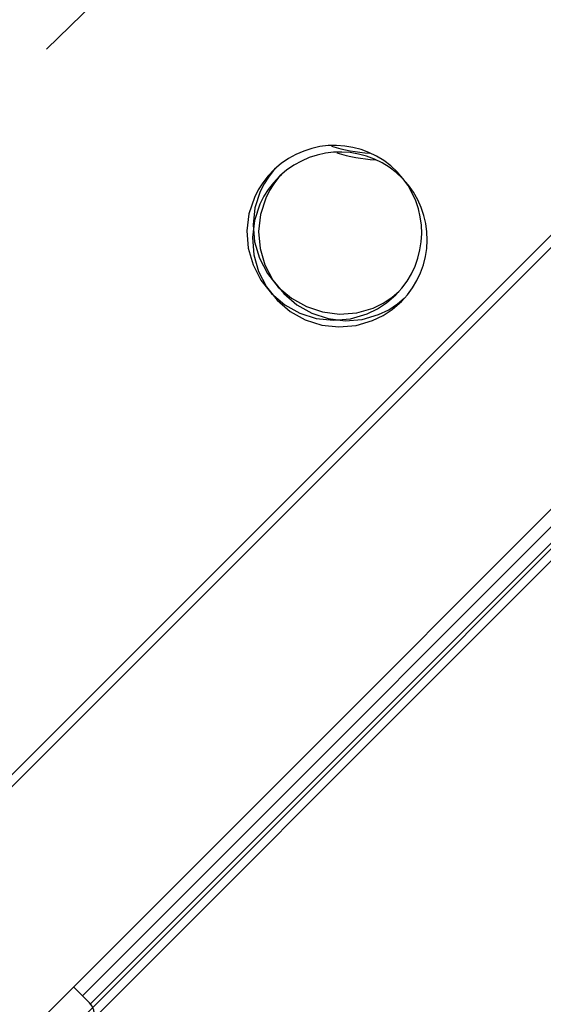
# Model space of a CAD drawing. Units: centimetres. Extents: x -2857 to 5143, y -2490 to 3310.
# Drawn here: x 1185 to 1203, y -913 to -879 of the extents above; entities that cross this region are included whole.
import ezdxf

# ---------------------------------------------------------------- set-up
doc = ezdxf.new("R2010")
doc.units = ezdxf.units.CM
doc.header["$MEASUREMENT"] = 0
doc.linetypes.add('ACAD_ISO03W100', pattern=[10, 5, -5])
doc.layers.add('InterSystem-description', color=7, linetype='Continuous')
doc.layers.add('Warstwa 1', color=7, linetype='Continuous')

msp = doc.modelspace()

# ---------------------------------------------------------------- linework, layer by layer
at = {"layer": 'InterSystem-description', "linetype": 'ACAD_ISO03W100'}
msp.add_open_spline([(686.6898, -1054.1872), (688.229, -1047.2886), (690.2607, -1040.4724), (692.7837, -1033.7953), (692.7837, -1033.7953), (692.8159, -1033.6875), (692.8159, -1033.6875), (692.8162, -1033.6875), (804.2212, -708.669), (804.2212, -708.669), (804.2212, -708.669), (804.2489, -708.6218), (804.2489, -708.6218), (813.0597, -682.9334), (827.242, -658.6351), (846.7795, -637.4743), (846.7795, -637.4743), (846.8079, -637.4264), (846.8079, -637.4264), (846.8079, -637.4264), (847.0511, -637.1831), (847.0511, -637.1831), (848.8106, -635.2838), (850.6038, -633.4025), (852.4509, -631.5555), (854.2591, -629.7473), (856.0923, -627.9811), (857.9514, -626.2563), (857.9514, -626.2563), (895.5902, -588.528), (895.5902, -588.528), (897.3533, -586.6251), (899.1597, -584.7473), (901.0104, -582.8967), (902.6595, -581.2476), (904.3364, -579.6462), (906.0273, -578.0657), (906.0273, -578.0657), (906.3016, -577.7914), (906.3016, -577.7914), (906.3016, -577.7914), (906.3432, -577.7735), (906.3432, -577.7735), (941.361, -545.1859), (985.0746, -527.3529), (1029.4599, -524.3177), (1029.4599, -524.3177), (1029.4972, -524.3013), (1029.4972, -524.3013), (1029.4972, -524.3013), (1029.5337, -524.3124), (1029.5337, -524.3124), (1077.8065, -521.0293), (1126.8656, -535.2525), (1166.3813, -567.0433), (1166.3813, -567.0433), (1166.4101, -567.0522), (1166.4101, -567.0522), (1166.4101, -567.0522), (1166.5773, -567.1982), (1166.5773, -567.1982), (1170.7303, -570.5479), (1174.781, -574.088), (1178.711, -577.8243), (1178.7111, -577.8244), (1295.7283, -680.2997), (1295.7283, -680.2997), (1295.7283, -680.2997), (1295.7297, -680.3011), (1295.7297, -680.3011), (1295.7297, -680.3011), (1295.9347, -680.4806), (1295.9347, -680.4806), (1295.9347, -680.4806), (1295.9417, -680.4876), (1295.9417, -680.4876), (1298.3916, -682.6335), (1300.7862, -684.8725), (1303.1219, -687.2082), (1307.6346, -691.7208), (1311.8188, -696.4948), (1315.6629, -701.493), (1315.6629, -701.493), (1357.1417, -745.6703), (1357.1417, -745.6703), (1357.1417, -745.6703), (1357.1669, -745.6969), (1357.1669, -745.6969), (1357.1669, -745.6969), (1357.1738, -745.7039), (1357.1738, -745.7039), (1366.2594, -755.3806), (1373.903, -766.1541), (1379.9897, -777.6972), (1379.9897, -777.6972), (1379.9974, -777.7077), (1379.9974, -777.7077), (1379.9974, -777.7077), (1380.028, -777.7708), (1380.028, -777.7708), (1381.4044, -780.3848), (1382.7012, -783.0365), (1383.9162, -785.7252), (1383.9163, -785.7253), (1419.5022, -858.5287), (1419.5022, -858.5287), (1422.6821, -864.0833), (1425.4904, -869.8347), (1427.916, -875.741), (1427.916, -875.741), (1427.9389, -875.7879), (1427.9389, -875.7879), (1427.9389, -875.7879), (1427.9403, -875.8006), (1427.9403, -875.8006), (1436.9082, -897.667), (1440.6138, -921.6779), (1438.3566, -945.8909)], degree=3, knots=[0, 0, 0, 0, 1, 1, 1, 2, 2, 2, 3, 3, 3, 4, 4, 4, 5, 5, 5, 6, 6, 6, 7, 7, 7, 8, 8, 8, 9, 9, 9, 10, 10, 10, 11, 11, 11, 12, 12, 12, 13, 13, 13, 14, 14, 14, 15, 15, 15, 16, 16, 16, 17, 17, 17, 18, 18, 18, 19, 19, 19, 20, 20, 20, 21, 21, 21, 22, 22, 22, 23, 23, 23, 24, 24, 24, 25, 25, 25, 26, 26, 26, 27, 27, 27, 28, 28, 28, 29, 29, 29, 30, 30, 30, 31, 31, 31, 32, 32, 32, 33, 33, 33, 34, 34, 34, 35, 35, 35, 36, 36, 36, 37, 37, 37, 38, 38, 38, 39, 39, 39, 39], dxfattribs=at)
at = {"layer": 'Warstwa 1', "linetype": 'Continuous'}
for points in [[(1157.8516, -942.1946), (1157.8516, -942.1946), (1242.2961, -857.7501), (1242.2961, -857.7501)], [(1242.7501, -857.7124), (1242.7501, -857.7124), (1177.4116, -923.0509), (1177.4116, -923.0509)], [(1231.1683, -858.1034), (1231.1683, -858.1034), (1165.8299, -923.4419), (1165.8299, -923.4419)], [(1231.3565, -858.3315), (1231.3565, -858.3315), (1166.018, -923.67), (1166.018, -923.67)], [(1195.4598, -883.2061), (1195.8862, -883.3361), (1196.3262, -883.4185), (1196.7714, -883.4519)], [(1195.648, -883.4341), (1196.0744, -883.5642), (1196.5144, -883.6466), (1196.9596, -883.6799)], [(1211.7727, -886.9128), (1211.7727, -886.9128), (1159.6408, -939.0446), (1159.6408, -939.0446)], [(1211.7727, -886.9128), (1211.7727, -886.9128), (1159.6408, -939.0446), (1159.6408, -939.0446)], [(1208.6383, -890.6659), (1208.6383, -890.6659), (1186.907, -912.3972), (1186.907, -912.3972)], [(1208.6383, -890.6659), (1208.6383, -890.6659), (1186.907, -912.3972), (1186.907, -912.3972)], [(1187.1827, -912.6772), (1187.1827, -912.6772), (1208.9161, -890.9438), (1208.9161, -890.9438)], [(1187.1827, -912.6772), (1187.1827, -912.6772), (1208.9161, -890.9438), (1208.9161, -890.9438)], [(1187.144, -912.6342), (1187.144, -912.6342), (1186.5976, -912.0878), (1186.5976, -912.0878)], [(1187.144, -912.6342), (1187.144, -912.6342), (1186.5976, -912.0878), (1186.5976, -912.0878)]]:
    msp.add_open_spline(points, degree=3, dxfattribs=at)
for points, knots in [([(1185.6681, -879.8743), (1185.6681, -879.8743), (1192.1953, -873.5204), (1192.1953, -873.5204), (1192.1953, -873.5204), (1192.4512, -873.2136), (1192.4512, -873.2136), (1192.4512, -873.2136), (1192.6823, -872.8876), (1192.6823, -872.8876), (1192.6823, -872.8876), (1192.8899, -872.5438), (1192.8899, -872.5438), (1192.8899, -872.5438), (1193.0741, -872.1823), (1193.0741, -872.1823), (1193.0741, -872.1823), (1193.2328, -871.8036), (1193.2328, -871.8036), (1193.2328, -871.8036), (1193.3674, -871.4078), (1193.3674, -871.4078), (1193.3674, -871.4078), (1193.4764, -870.9949), (1193.4764, -870.9949), (1193.4764, -870.9949), (1193.5598, -870.5664), (1193.5598, -870.5664), (1193.5598, -870.5664), (1193.6157, -870.1214), (1193.6157, -870.1214), (1193.6157, -870.1214), (1193.6453, -869.6601), (1193.6453, -869.6601), (1193.6453, -869.6601), (1193.6479, -869.1845), (1193.6479, -869.1845), (1193.6479, -869.1845), (1193.6216, -868.6953), (1193.6216, -868.6953), (1193.6216, -868.6953), (1193.5682, -868.1946), (1193.5682, -868.1946), (1193.5682, -868.1946), (1193.4864, -867.6837), (1193.4864, -867.6837), (1193.4864, -867.6837), (1193.3776, -867.1656), (1193.3776, -867.1656), (1193.3776, -867.1656), (1193.241, -866.6408), (1193.241, -866.6408), (1193.241, -866.6408), (1193.0795, -866.1121), (1193.0795, -866.1121), (1193.0795, -866.1121), (1192.893, -865.581), (1192.893, -865.581), (1192.893, -865.581), (1192.6814, -865.0487), (1192.6814, -865.0487), (1192.6814, -865.0487), (1192.4483, -864.5159), (1192.4483, -864.5159), (1192.4483, -864.5159), (1192.1916, -863.9835), (1192.1916, -863.9835), (1192.1916, -863.9835), (1191.914, -863.4527), (1191.914, -863.4527), (1191.914, -863.4527), (1191.6154, -862.9248), (1191.6154, -862.9248), (1191.6154, -862.9248), (1191.2974, -862.4), (1191.2974, -862.4), (1191.2974, -862.4), (1190.9606, -861.8803), (1190.9606, -861.8803), (1190.9606, -861.8803), (1190.6056, -861.365), (1190.6056, -861.365), (1190.6056, -861.365), (1190.2331, -860.8561), (1190.2331, -860.8561), (1190.2331, -860.8561), (1189.8453, -860.3543), (1189.8453, -860.3543), (1189.8453, -860.3543), (1189.44, -859.8604), (1189.44, -859.8604), (1189.44, -859.8604), (1189.0214, -859.3757), (1189.0214, -859.3757), (1189.0214, -859.3757), (1188.5881, -858.9002), (1188.5881, -858.9002), (1188.5881, -858.9002), (1188.1429, -858.4353), (1188.1429, -858.4353), (1188.1429, -858.4353), (1188.0095, -858.3019), (1188.0095, -858.3019)], [0, 0, 0, 0, 1, 1, 1, 2, 2, 2, 3, 3, 3, 4, 4, 4, 5, 5, 5, 6, 6, 6, 7, 7, 7, 8, 8, 8, 9, 9, 9, 10, 10, 10, 11, 11, 11, 12, 12, 12, 13, 13, 13, 14, 14, 14, 15, 15, 15, 16, 16, 16, 17, 17, 17, 18, 18, 18, 19, 19, 19, 20, 20, 20, 21, 21, 21, 22, 22, 22, 23, 23, 23, 24, 24, 24, 25, 25, 25, 26, 26, 26, 27, 27, 27, 28, 28, 28, 29, 29, 29, 30, 30, 30, 31, 31, 31, 32, 32, 32, 33, 33, 33, 34, 34, 34, 34]), ([(1197.6792, -888.3121), (1198.8412, -887.1445), (1198.8599, -885.2668), (1197.7203, -884.0916), (1196.5799, -882.9156), (1194.7046, -882.874), (1193.5001, -883.9991)], [0, 0, 0, 0, 1, 1, 1, 2, 2, 2, 2]), ([(1197.8674, -888.5402), (1199.0293, -887.3726), (1199.0481, -885.4949), (1197.9084, -884.3196), (1196.7681, -883.1436), (1194.8927, -883.102), (1193.6883, -884.2272)], [0, 0, 0, 0, 1, 1, 1, 2, 2, 2, 2]), ([(1193.5001, -883.9991), (1193.5001, -883.9991), (1193.2764, -884.2384), (1193.2764, -884.2384), (1193.2764, -884.2384), (1193.0988, -884.4627), (1193.0988, -884.4627), (1193.0988, -884.4627), (1192.9461, -884.7018), (1192.9461, -884.7018), (1192.9461, -884.7018), (1192.8118, -884.9678), (1192.8118, -884.9678), (1192.8118, -884.9678), (1192.626, -885.5315), (1192.626, -885.5315), (1192.626, -885.5315), (1192.556, -886.1212), (1192.556, -886.1212), (1192.556, -886.1212), (1192.6031, -886.7126), (1192.6031, -886.7126), (1192.6031, -886.7126), (1192.7668, -887.2823), (1192.7668, -887.2823), (1192.7668, -887.2823), (1193.0371, -887.8091), (1193.0371, -887.8091), (1193.0371, -887.8091), (1193.4056, -888.2717), (1193.4056, -888.2717), (1193.4056, -888.2717), (1193.8575, -888.6552), (1193.8575, -888.6552), (1193.8575, -888.6552), (1194.375, -888.9418), (1194.375, -888.9418), (1194.375, -888.9418), (1194.9397, -889.1233), (1194.9397, -889.1233), (1194.9397, -889.1233), (1195.5282, -889.1889), (1195.5282, -889.1889), (1195.5282, -889.1889), (1196.1192, -889.1373), (1196.1192, -889.1373), (1196.1192, -889.1373), (1196.6893, -888.9693), (1196.6893, -888.9693), (1196.6893, -888.9693), (1197.0471, -888.7956), (1197.0471, -888.7956), (1197.0471, -888.7956), (1197.3552, -888.5908), (1197.3552, -888.5908), (1197.3552, -888.5908), (1197.6792, -888.3121), (1197.6792, -888.3121)], [0, 0, 0, 0, 1, 1, 1, 2, 2, 2, 3, 3, 3, 4, 4, 4, 5, 5, 5, 6, 6, 6, 7, 7, 7, 8, 8, 8, 9, 9, 9, 10, 10, 10, 11, 11, 11, 12, 12, 12, 13, 13, 13, 14, 14, 14, 15, 15, 15, 16, 16, 16, 17, 17, 17, 18, 18, 18, 19, 19, 19, 19]), ([(1193.6883, -884.2272), (1193.6883, -884.2272), (1193.4646, -884.4665), (1193.4646, -884.4665), (1193.4646, -884.4665), (1193.287, -884.6908), (1193.287, -884.6908), (1193.287, -884.6908), (1193.1343, -884.9299), (1193.1343, -884.9299), (1193.1343, -884.9299), (1192.9999, -885.1959), (1192.9999, -885.1959), (1192.9999, -885.1959), (1192.8142, -885.7596), (1192.8142, -885.7596), (1192.8142, -885.7596), (1192.7442, -886.3493), (1192.7442, -886.3493), (1192.7442, -886.3493), (1192.7913, -886.9407), (1192.7913, -886.9407), (1192.7913, -886.9407), (1192.955, -887.5104), (1192.955, -887.5104), (1192.955, -887.5104), (1193.2253, -888.0372), (1193.2253, -888.0372), (1193.2253, -888.0372), (1193.5938, -888.4997), (1193.5938, -888.4997), (1193.5938, -888.4997), (1194.0457, -888.8832), (1194.0457, -888.8832), (1194.0457, -888.8832), (1194.5632, -889.1699), (1194.5632, -889.1699), (1194.5632, -889.1699), (1195.1279, -889.3513), (1195.1279, -889.3513), (1195.1279, -889.3513), (1195.7164, -889.4169), (1195.7164, -889.4169), (1195.7164, -889.4169), (1196.3074, -889.3654), (1196.3074, -889.3654), (1196.3074, -889.3654), (1196.8775, -889.1974), (1196.8775, -889.1974), (1196.8775, -889.1974), (1197.2352, -889.0237), (1197.2352, -889.0237), (1197.2352, -889.0237), (1197.5434, -888.8189), (1197.5434, -888.8189), (1197.5434, -888.8189), (1197.8674, -888.5402), (1197.8674, -888.5402)], [0, 0, 0, 0, 1, 1, 1, 2, 2, 2, 3, 3, 3, 4, 4, 4, 5, 5, 5, 6, 6, 6, 7, 7, 7, 8, 8, 8, 9, 9, 9, 10, 10, 10, 11, 11, 11, 12, 12, 12, 13, 13, 13, 14, 14, 14, 15, 15, 15, 16, 16, 16, 17, 17, 17, 18, 18, 18, 19, 19, 19, 19]), ([(1193.5507, -883.9585), (1193.5507, -883.9585), (1193.4666, -884.0482), (1193.4666, -884.0482), (1193.4666, -884.0482), (1193.2926, -884.2689), (1193.2926, -884.2689), (1193.2926, -884.2689), (1193.1434, -884.5044), (1193.1434, -884.5044), (1193.1434, -884.5044), (1193.0127, -884.7669), (1193.0127, -884.7669), (1193.0127, -884.7669), (1192.8334, -885.3242), (1192.8334, -885.3242), (1192.8334, -885.3242), (1192.7697, -885.9075), (1192.7697, -885.9075), (1192.7697, -885.9075), (1192.8218, -886.4939), (1192.8218, -886.4939), (1192.8218, -886.4939), (1192.9891, -887.0601), (1192.9891, -887.0601), (1192.9891, -887.0601), (1193.2622, -887.584), (1193.2622, -887.584), (1193.2622, -887.584), (1193.6315, -888.0459), (1193.6315, -888.0459), (1193.6315, -888.0459), (1194.0826, -888.43), (1194.0826, -888.43), (1194.0826, -888.43), (1194.598, -888.7189), (1194.598, -888.7189), (1194.598, -888.7189), (1195.1591, -888.9038), (1195.1591, -888.9038), (1195.1591, -888.9038), (1195.7427, -888.9744), (1195.7427, -888.9744), (1195.7427, -888.9744), (1196.328, -888.9285), (1196.328, -888.9285), (1196.328, -888.9285), (1196.8909, -888.7677), (1196.8909, -888.7677), (1196.8909, -888.7677), (1197.2437, -888.599), (1197.2437, -888.599), (1197.2437, -888.599), (1197.5468, -888.3992), (1197.5468, -888.3992), (1197.5468, -888.3992), (1197.7747, -888.2039), (1197.7747, -888.2039)], [0, 0, 0, 0, 1, 1, 1, 2, 2, 2, 3, 3, 3, 4, 4, 4, 5, 5, 5, 6, 6, 6, 7, 7, 7, 8, 8, 8, 9, 9, 9, 10, 10, 10, 11, 11, 11, 12, 12, 12, 13, 13, 13, 14, 14, 14, 15, 15, 15, 16, 16, 16, 17, 17, 17, 18, 18, 18, 19, 19, 19, 19]), ([(1193.7389, -884.1865), (1193.7389, -884.1865), (1193.6548, -884.2763), (1193.6548, -884.2763), (1193.6548, -884.2763), (1193.4808, -884.497), (1193.4808, -884.497), (1193.4808, -884.497), (1193.3316, -884.7325), (1193.3316, -884.7325), (1193.3316, -884.7325), (1193.2008, -884.995), (1193.2008, -884.995), (1193.2008, -884.995), (1193.0215, -885.5523), (1193.0215, -885.5523), (1193.0215, -885.5523), (1192.9579, -886.1355), (1192.9579, -886.1355), (1192.9579, -886.1355), (1193.01, -886.722), (1193.01, -886.722), (1193.01, -886.722), (1193.1772, -887.2881), (1193.1772, -887.2881), (1193.1772, -887.2881), (1193.4504, -887.8121), (1193.4504, -887.8121), (1193.4504, -887.8121), (1193.8196, -888.2739), (1193.8196, -888.2739), (1193.8196, -888.2739), (1194.2708, -888.6581), (1194.2708, -888.6581), (1194.2708, -888.6581), (1194.7862, -888.9469), (1194.7862, -888.9469), (1194.7862, -888.9469), (1195.3473, -889.1319), (1195.3473, -889.1319), (1195.3473, -889.1319), (1195.9308, -889.2025), (1195.9308, -889.2025), (1195.9308, -889.2025), (1196.5161, -889.1566), (1196.5161, -889.1566), (1196.5161, -889.1566), (1197.0791, -888.9958), (1197.0791, -888.9958), (1197.0791, -888.9958), (1197.4319, -888.8271), (1197.4319, -888.8271), (1197.4319, -888.8271), (1197.735, -888.6272), (1197.735, -888.6272), (1197.735, -888.6272), (1197.9629, -888.432), (1197.9629, -888.432)], [0, 0, 0, 0, 1, 1, 1, 2, 2, 2, 3, 3, 3, 4, 4, 4, 5, 5, 5, 6, 6, 6, 7, 7, 7, 8, 8, 8, 9, 9, 9, 10, 10, 10, 11, 11, 11, 12, 12, 12, 13, 13, 13, 14, 14, 14, 15, 15, 15, 16, 16, 16, 17, 17, 17, 18, 18, 18, 19, 19, 19, 19]), ([(1185.363, -914.4153), (1185.363, -914.4153), (1185.4796, -914.5048), (1185.4796, -914.5048), (1185.4796, -914.5048), (1185.6193, -914.5647), (1185.6193, -914.5647), (1185.6193, -914.5647), (1185.7779, -914.5922), (1185.7779, -914.5922), (1185.7779, -914.5922), (1185.9513, -914.5876), (1185.9513, -914.5876), (1185.9513, -914.5876), (1186.134, -914.5508), (1186.134, -914.5508), (1186.134, -914.5508), (1186.3211, -914.4829), (1186.3211, -914.4829), (1186.3211, -914.4829), (1186.505, -914.3861), (1186.505, -914.3861), (1186.505, -914.3861), (1186.6821, -914.2626), (1186.6821, -914.2626), (1186.6821, -914.2626), (1186.8454, -914.1167), (1186.8454, -914.1167), (1186.8454, -914.1167), (1186.9913, -913.9534), (1186.9913, -913.9534), (1186.9913, -913.9534), (1187.1141, -913.777), (1187.1141, -913.777), (1187.1141, -913.777), (1187.2117, -913.5924), (1187.2117, -913.5924), (1187.2117, -913.5924), (1187.2789, -913.406), (1187.2789, -913.406), (1187.2789, -913.406), (1187.3156, -913.2233), (1187.3156, -913.2233), (1187.3156, -913.2233), (1187.3203, -913.0499), (1187.3203, -913.0499), (1187.3203, -913.0499), (1187.2927, -912.8913), (1187.2927, -912.8913), (1187.2927, -912.8913), (1187.2336, -912.7509), (1187.2336, -912.7509), (1187.2336, -912.7509), (1187.144, -912.6342), (1187.144, -912.6342)], [0, 0, 0, 0, 1, 1, 1, 2, 2, 2, 3, 3, 3, 4, 4, 4, 5, 5, 5, 6, 6, 6, 7, 7, 7, 8, 8, 8, 9, 9, 9, 10, 10, 10, 11, 11, 11, 12, 12, 12, 13, 13, 13, 14, 14, 14, 15, 15, 15, 16, 16, 16, 17, 17, 17, 18, 18, 18, 18]), ([(1185.363, -914.4153), (1185.363, -914.4153), (1185.4796, -914.5048), (1185.4796, -914.5048), (1185.4796, -914.5048), (1185.6193, -914.5647), (1185.6193, -914.5647), (1185.6193, -914.5647), (1185.7779, -914.5922), (1185.7779, -914.5922), (1185.7779, -914.5922), (1185.9513, -914.5876), (1185.9513, -914.5876), (1185.9513, -914.5876), (1186.134, -914.5508), (1186.134, -914.5508), (1186.134, -914.5508), (1186.3211, -914.4829), (1186.3211, -914.4829), (1186.3211, -914.4829), (1186.505, -914.3861), (1186.505, -914.3861), (1186.505, -914.3861), (1186.6821, -914.2626), (1186.6821, -914.2626), (1186.6821, -914.2626), (1186.8454, -914.1167), (1186.8454, -914.1167), (1186.8454, -914.1167), (1186.9913, -913.9534), (1186.9913, -913.9534), (1186.9913, -913.9534), (1187.1141, -913.777), (1187.1141, -913.777), (1187.1141, -913.777), (1187.2117, -913.5924), (1187.2117, -913.5924), (1187.2117, -913.5924), (1187.2789, -913.406), (1187.2789, -913.406), (1187.2789, -913.406), (1187.3156, -913.2233), (1187.3156, -913.2233), (1187.3156, -913.2233), (1187.3203, -913.0499), (1187.3203, -913.0499), (1187.3203, -913.0499), (1187.2927, -912.8913), (1187.2927, -912.8913), (1187.2927, -912.8913), (1187.2336, -912.7509), (1187.2336, -912.7509), (1187.2336, -912.7509), (1187.144, -912.6342), (1187.144, -912.6342)], [0, 0, 0, 0, 1, 1, 1, 2, 2, 2, 3, 3, 3, 4, 4, 4, 5, 5, 5, 6, 6, 6, 7, 7, 7, 8, 8, 8, 9, 9, 9, 10, 10, 10, 11, 11, 11, 12, 12, 12, 13, 13, 13, 14, 14, 14, 15, 15, 15, 16, 16, 16, 17, 17, 17, 18, 18, 18, 18])]:
    msp.add_open_spline(points, degree=3, knots=knots, dxfattribs=at)

doc.saveas('drawing.dxf')
